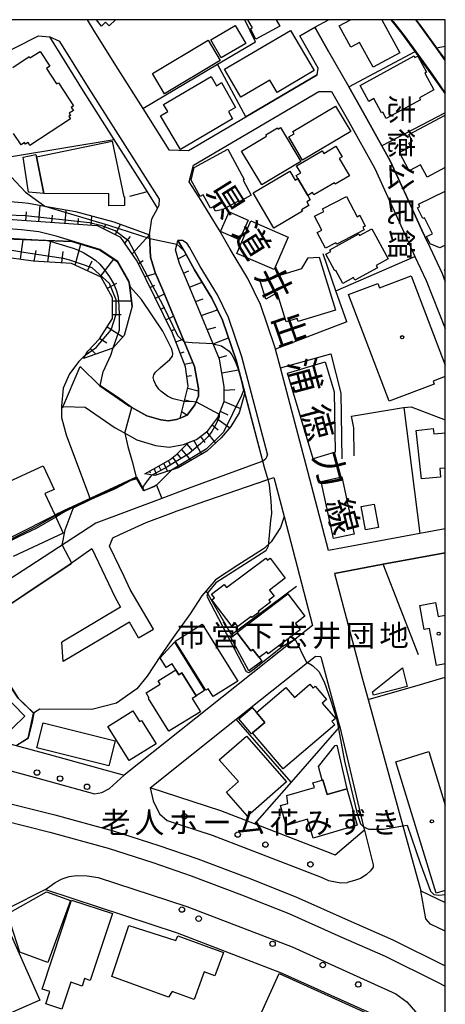
# Model space of a CAD drawing. Extents: x -14000 to -12000, y 90000 to 91500.
# Drawn here: x -12099 to -12000, y 91272 to 91500 of the extents above; entities that cross this region are included whole.
import ezdxf
from ezdxf.enums import TextEntityAlignment as Align

# ---------------------------------------------------------------- set-up
doc = ezdxf.new("R2010")
doc.units = 0
for name, color, linetype in [('2101000', 7, 'Continuous'), ('2101001', 7, 'Continuous'), ('2213000', 7, 'Continuous'), ('2238000', 3, 'Continuous'), ('2305000', 7, 'Continuous'), ('3001000', 4, 'Continuous'), ('3002000', 5, 'Continuous'), ('3003000', 7, 'Continuous'), ('5101000', 4, 'Continuous'), ('6101110', 6, 'Continuous'), ('6101121', 6, 'Continuous'), ('6101990', 6, 'Continuous'), ('6110000', 1, 'Continuous'), ('6130000', 3, 'Continuous'), ('6140000', 3, 'Continuous'), ('7101000', 4, 'Continuous'), ('7101001', 8, 'Continuous'), ('7102000', 2, 'Continuous'), ('7102001', 8, 'Continuous'), ('8121000', 4, 'Continuous'), ('8131000', 7, 'Continuous'), ('8199000', 4, 'Continuous'), ('999', 7, 'Continuous')]:
    doc.layers.add(name, color=color, linetype=linetype)
doc.styles.add('@ＭＳ ゴシック', font='txt')
doc.styles.add('ＭＳ ゴシック', font='txt')

# ---------------------------------------------------------------- blocks, each defined once
blk = doc.blocks.new('223800')
at = {"layer": '2238000'}
blk.add_circle((0, 0), 0.25, dxfattribs=at)
blk = doc.blocks.new('819900')
at = {"layer": '8199000'}
blk.add_circle((0, 0), 0.15, dxfattribs=at)

msp = doc.modelspace()

# ---------------------------------------------------------------- linework, layer by layer
at = {"layer": '2101000', "flags": 128}
for points in [[(-12000, 91482.85), (-12006.99, 91492.6), (-12010.08, 91496.9), (-12012.54, 91500)], [(-12000, 91490.57), (-12002.02, 91493.38), (-12006.48, 91499.61), (-12006.79, 91500)], [(-12081.41, 91497.43), (-12075.86, 91488.49), (-12070.11, 91479.42), (-12064.04, 91469.84), (-12059.47, 91469.67), (-12046.19, 91477.49), (-12029.68, 91487.2), (-12029.46, 91488.78), (-12033.72, 91496.26)], [(-12030.25, 91498.24), (-12027.05, 91492.65), (-12022.35, 91484.41), (-12018.94, 91478.44), (-12014.7, 91470.77), (-12012.77, 91467.29), (-12009.65, 91460.52), (-12009.45, 91460.07), (-12005.45, 91451.21), (-12004.13, 91448.39), (-12000.75, 91441.13), (-12000, 91439.24)], [(-12217.96, 91425.42), (-12196.09, 91444.69), (-12186.89, 91449.35), (-12183.22, 91451.21), (-12169.83, 91458), (-12155.29, 91465.36), (-12142.19, 91472), (-12135.86, 91475.21), (-12116.39, 91485.07), (-12094.27, 91496.28), (-12091.71, 91496.01)], [(-12091.71, 91496.01), (-12083.91, 91483.45), (-12077.48, 91473.31), (-12069.09, 91460.07), (-12066.65, 91456.22)], [(-12000, 91381.97), (-12005.93, 91380.87), (-12020.44, 91378.18), (-12027.04, 91376.95), (-12031.86, 91395.26), (-12038.2, 91419.29), (-12039.33, 91423.57), (-12039.49, 91424.17), (-12042.82, 91433.96), (-12045.76, 91440.01), (-12049.86, 91446.76), (-12052.36, 91451.3), (-12056.56, 91458.05), (-12059.35, 91462.44), (-12058.31, 91466.29), (-12029.32, 91483.35)], [(-12029.32, 91483.35), (-12026.33, 91483.32), (-12022.43, 91476.47), (-12016.34, 91465.48), (-12013.29, 91458.86), (-12012.76, 91457.68), (-12009.08, 91449.54), (-12007.02, 91445.11), (-12004.43, 91439.55), (-12000, 91428.36)], [(-12084.58, 91419.56), (-12080.05, 91415.08), (-12073.35, 91410.48), (-12069.12, 91408.12), (-12065.91, 91407.18), (-12064.15, 91406.95), (-12062.29, 91407.31), (-12061.46, 91407.63), (-12059.8, 91408.27), (-12058, 91410.73), (-12057.22, 91412.67), (-12057.2, 91414.47), (-12058.11, 91419.56), (-12065.47, 91437.32), (-12067.24, 91441.39), (-12068.29, 91444.95), (-12068.5, 91449.92), (-12068.51, 91450.1), (-12068.51, 91450.14), (-12068.01, 91453.8), (-12066.65, 91456.22)], [(-12088.72, 91410.03), (-12088.46, 91410.3), (-12083.45, 91410.14), (-12076.52, 91405.37), (-12074.5, 91404.25), (-12071.45, 91402.55), (-12067.15, 91401.29), (-12063.96, 91400.88), (-12060.63, 91401.52), (-12057.63, 91402.68), (-12055.01, 91404.66), (-12052.72, 91407.79), (-12051.23, 91411.47), (-12051.2, 91414.96), (-12052.32, 91421.25), (-12059.95, 91439.67), (-12061.59, 91443.44), (-12062.54, 91446.66), (-12062.32, 91447.47), (-12061.97, 91448.76)], [(-12042.3, 91397.61), (-12048.46, 91421.05), (-12051.62, 91430.34), (-12054.11, 91435.45), (-12058.09, 91442.01), (-12060.5, 91446.38), (-12060.56, 91446.5), (-12061.97, 91448.76)], [(-12042.3, 91397.61), (-12059.55, 91391.27), (-12065.65, 91388.98), (-12080.95, 91383.24), (-12096.48, 91373.13), (-12111.86, 91363.26)], [(-12067.64, 91358.7), (-12072.99, 91367.88), (-12074.43, 91370.91), (-12077.78, 91377.94), (-12077.03, 91379.88), (-12075.44, 91380.66), (-12069.29, 91383.4), (-12063.53, 91385.6), (-12062.09, 91386.15), (-12059.2, 91387.14), (-12057.53, 91387.71), (-12041.09, 91393.38), (-12039.75, 91393.84), (-12037.37, 91384.78), (-12030.74, 91359.56), (-12034.8, 91356.33), (-12074.4, 91324.79)], [(-12108.26, 91359.6), (-12086.94, 91373.85), (-12081.92, 91377.35), (-12076.53, 91366.01), (-12075.23, 91363.78), (-12088.82, 91355.65)], [(-12000, 91376.37), (-12014.38, 91373.71)], [(-12025.64, 91371.62), (-12019.19, 91347.11), (-12017.89, 91342.38), (-12009.81, 91313.04), (-12005.67, 91298)], [(-12071.09, 91356.68), (-12073.21, 91360.32), (-12088.51, 91351.18)], [(-12025.51, 91306.25), (-12026.45, 91306.67), (-12044.21, 91313.53), (-12052.02, 91316.54), (-12068.4, 91321.9), (-12048.44, 91337.79), (-12031.94, 91350.93), (-12030.18, 91352.33)], [(-12028.81, 91352.25), (-12030.18, 91352.33)], [(-12028.81, 91352.25), (-12026.91, 91345.03), (-12024.57, 91336.51), (-12024.46, 91336.05), (-12018.92, 91312.86), (-12018.72, 91312.04)], [(-12176.3, 91344.94), (-12171.92, 91344.44), (-12168, 91344), (-12161.66, 91343.28), (-12159.45, 91343.03), (-12152.46, 91342.24), (-12127.75, 91338.25), (-12126.02, 91337.91), (-12117.52, 91336.24), (-12116.22, 91335.98), (-12102.64, 91332.55), (-12099.43, 91331.69), (-12091.99, 91329.69), (-12074.4, 91324.79)], [(-12018.72, 91312.04), (-12025.51, 91306.25)], [(-12092.65, 91298.27), (-12118.4, 91285.31), (-12130.35, 91279.3), (-12141.11, 91273.88), (-12145.6, 91271.62), (-12156.34, 91266.21), (-12156.84, 91265.96), (-12167.16, 91260.76), (-12167.46, 91257.56)], [(-12092.65, 91298.27), (-12062.1, 91288.27), (-12038.02, 91278.98), (-12004.39, 91263.85)], [(-12005.67, 91298), (-12000, 91295.29)]]:
    msp.add_lwpolyline(points, dxfattribs=at)
at = {"layer": '2101001', "flags": 128}
for points in [[(-12083, 91500), (-12081.41, 91497.43)], [(-12033.72, 91496.26), (-12030.25, 91498.24)], [(-12088.72, 91410.03), (-12084.58, 91419.56)], [(-12014.38, 91373.71), (-12025.64, 91371.62)], [(-12071.09, 91356.68), (-12067.64, 91358.7)], [(-12088.51, 91351.18), (-12088.82, 91355.65)]]:
    msp.add_lwpolyline(points, dxfattribs=at)
at = {"layer": '2213000', "flags": 128}
for points in [[(-12066.65, 91456.22), (-12066.3, 91457.02), (-12066.22, 91458.35), (-12082.64, 91484.24), (-12089.29, 91494.97), (-12091.71, 91496.01)], [(-12041.18, 91399.26), (-12047.15, 91421.86), (-12050.23, 91430.91), (-12052.79, 91436.17), (-12056.79, 91442.76), (-12059.26, 91447.26), (-12059.78, 91448.09), (-12060.91, 91448.78), (-12061.97, 91448.76)], [(-12041.18, 91399.26), (-12041.39, 91398.52), (-12041.65, 91398.08), (-12042.3, 91397.61)], [(-12220.69, 91342.04), (-12219.04, 91341.8), (-12203.49, 91341.27), (-12180.98, 91339.43), (-12156.01, 91336.6), (-12128.81, 91332.35), (-12117.54, 91330.13), (-12104.15, 91326.75), (-12093.57, 91323.9), (-12081.26, 91320.48), (-12079.6, 91320.78), (-12077.84, 91321.71), (-12074.4, 91324.79)], [(-12068.4, 91321.9), (-12067.66, 91318.84), (-12066.19, 91315.89), (-12064.47, 91314.3), (-12054.04, 91310.89), (-12028.76, 91301.13), (-12027.05, 91300.36), (-12024.18, 91299.89), (-12022.66, 91299.92)], [(-12018.72, 91312.04), (-12016.71, 91303.99), (-12016.72, 91303.49), (-12017.35, 91302.62), (-12018.35, 91301.7), (-12019.63, 91300.89), (-12020.82, 91300.49), (-12022.66, 91299.92)], [(-12092.65, 91298.27), (-12090.39, 91299.93), (-12088.79, 91300.8), (-12087.19, 91301.36), (-12085.42, 91301.55), (-12083.01, 91301.44), (-12080.45, 91301.12), (-12059.91, 91294.4), (-12035.51, 91284.98), (-12011.44, 91274.15), (-12008.95, 91272.27), (-12006.87, 91269.96), (-12005.68, 91267.95), (-12004.39, 91263.85)], [(-12000, 91288.64), (-12003.39, 91290.26), (-12004.49, 91291.53), (-12005.67, 91298)]]:
    msp.add_lwpolyline(points, dxfattribs=at)
at = {"layer": '2305000', "flags": 128}
for points in [[(-12220.69, 91333.74), (-12203.7, 91333.37), (-12184.08, 91332.24), (-12160.4, 91330.02), (-12136.88, 91326.63), (-12135.46, 91326.4), (-12126.29, 91324.48), (-12116.51, 91322.04), (-12101.62, 91318.43), (-12090.45, 91315.63), (-12076.93, 91311.94), (-12066.39, 91308.54), (-12057.37, 91305.39), (-12045.71, 91301.02), (-12034.65, 91296.6), (-12022.47, 91291.18), (-12012.18, 91286.66), (-12000.06, 91280.64), (-12000, 91280.61)], [(-12220.69, 91329.74), (-12203.86, 91329.38), (-12184.38, 91328.26), (-12162.56, 91326.21), (-12149.7, 91324.55), (-12136.24, 91322.27), (-12127.13, 91320.37), (-12117.52, 91317.96), (-12102.63, 91314.35), (-12091.62, 91311.59), (-12078.08, 91307.9), (-12067.73, 91304.56), (-12058.85, 91301.46), (-12047.23, 91297.1), (-12036.28, 91292.73), (-12024.17, 91287.34), (-12013.96, 91282.85), (-12001.94, 91276.89), (-12000, 91275.91)]]:
    msp.add_lwpolyline(points, dxfattribs=at)
at = {"layer": '3001000', "flags": 128}
for points in [[(-12076.39, 91500), (-12077.89, 91498.6), (-12078.72, 91499.42), (-12079.69, 91498.51), (-12080.85, 91500)], [(-12039.17, 91500), (-12038.35, 91498.47), (-12043.88, 91495.49), (-12045.15, 91497.85), (-12044.71, 91498.09), (-12045.78, 91500)], [(-12014.69, 91500), (-12010.55, 91492.32), (-12016.75, 91488.97), (-12019.86, 91494.73), (-12021.9, 91493.63), (-12024.57, 91498.58), (-12021.94, 91500)], [(-12000, 91465.73), (-12004.23, 91463.46), (-12005.78, 91466.35), (-12008.36, 91464.96), (-12010.63, 91469.2), (-12008.06, 91470.57), (-12008.48, 91471.36), (-12007.6, 91471.83), (-12008.41, 91473.34), (-12000, 91477.85)], [(-12000, 91447.74), (-12001.23, 91447.13), (-12003.53, 91448.04), (-12004.34, 91449.69), (-12003, 91450.35), (-12004.85, 91454.07), (-12005.19, 91453.9), (-12006.43, 91456.4), (-12005.92, 91456.65), (-12006.19, 91457.19), (-12000, 91460.25)], [(-12000, 91441.76), (-12000.15, 91442.03), (-12000, 91442.11)], [(-12000, 91396.04), (-12001.24, 91395.91), (-12001.09, 91393.89), (-12005.55, 91393.52), (-12006.76, 91404.75), (-12002.81, 91405.18), (-12002.68, 91403.95), (-12000, 91404.23)]]:
    msp.add_lwpolyline(points, dxfattribs=at)
for points in [[(-12046.23, 91494.47), (-12051.9, 91491.16), (-12054.35, 91495.35), (-12048.67, 91498.66), (-12046.23, 91494.47)], [(-12030.4, 91488.18), (-12038.98, 91483.13), (-12040.66, 91485.99), (-12047.34, 91482.07), (-12051.14, 91488.53), (-12035.89, 91497.51), (-12030.4, 91488.18)], [(-12054.96, 91495.24), (-12052.16, 91490.52), (-12065.07, 91482.84), (-12067.87, 91487.56), (-12054.96, 91495.24)], [(-12005.75, 91481.45), (-12013.69, 91477.08), (-12014.51, 91478.56), (-12014.75, 91478.42), (-12016.56, 91481.7), (-12017.72, 91481.06), (-12019.73, 91484.71), (-12007.24, 91491.59), (-12007.03, 91491.21), (-12006.38, 91491.57), (-12004.33, 91487.85), (-12004.76, 91487.62), (-12002.62, 91483.73), (-12005.98, 91481.88), (-12005.75, 91481.45)], [(-12021.9, 91474.05), (-12033.05, 91467.45), (-12036.22, 91472.8), (-12034.99, 91473.52), (-12035.32, 91474.09), (-12025.41, 91479.97), (-12021.9, 91474.05)], [(-12033.47, 91467.11), (-12042.53, 91461.69), (-12047.23, 91469.55), (-12041.45, 91473.01), (-12041.62, 91473.3), (-12038.9, 91474.93), (-12038.73, 91474.64), (-12038.17, 91474.97), (-12033.47, 91467.11)], [(-12094.73, 91468.19), (-12077.17, 91471.82), (-12074.51, 91458.95), (-12074.34, 91458.95), (-12074.3, 91456.92), (-12077.95, 91456.84), (-12077.94, 91459.62), (-12092.98, 91459.69), (-12092.99, 91459.72), (-12094.73, 91468.19)], [(-12050.42, 91469.94), (-12046.6, 91462.93), (-12046.84, 91462.8), (-12044.95, 91459.33), (-12047.79, 91457.78), (-12047.88, 91457.95), (-12051.54, 91455.96), (-12053.25, 91455.63), (-12053.79, 91456.63), (-12054.43, 91456.28), (-12056.12, 91459.38), (-12056.8, 91459.01), (-12058.85, 91462.76), (-12058.19, 91465.7), (-12050.42, 91469.94)], [(-12031.87, 91459.25), (-12034.16, 91463.14), (-12034.57, 91463.84), (-12033.49, 91464.47), (-12034.47, 91466.13), (-12028.53, 91469.62), (-12028.18, 91469.01), (-12025.34, 91470.68), (-12023.88, 91468.21), (-12024.57, 91467.8), (-12022.2, 91463.77), (-12025.51, 91461.83), (-12025.7, 91462.15), (-12030.44, 91459.37), (-12030.75, 91459.91), (-12031.87, 91459.25)], [(-12094.85, 91468.76), (-12094.73, 91468.19), (-12092.99, 91459.72), (-12096.58, 91459.97), (-12097.82, 91468.15), (-12094.85, 91468.76)], [(-12031.29, 91458.26), (-12032.11, 91457.78), (-12031.61, 91456.92), (-12033.28, 91455.94), (-12033.08, 91455.59), (-12039.72, 91451.69), (-12044.53, 91459.87), (-12036.01, 91464.89), (-12034.77, 91462.78), (-12034.16, 91463.14), (-12031.87, 91459.25), (-12031.29, 91458.26)], [(-12022.88, 91459.01), (-12020.45, 91454.32), (-12019.83, 91454.64), (-12018.54, 91452.14), (-12019.08, 91451.86), (-12018.76, 91451.24), (-12025.16, 91447.93), (-12025.34, 91448.28), (-12027.78, 91447.01), (-12029.65, 91450.62), (-12028.62, 91451.16), (-12030.3, 91454.41), (-12028.12, 91455.54), (-12028.43, 91456.14), (-12022.88, 91459.01)], [(-12050.11, 91455.44), (-12045.71, 91453.51), (-12047.71, 91448.95), (-12052.11, 91450.88), (-12050.11, 91455.44)], [(-12045.04, 91453.35), (-12036.39, 91449.57), (-12039.67, 91442.05), (-12048.32, 91445.82), (-12045.04, 91453.35)], [(-12020.07, 91450.31), (-12019.89, 91449.97), (-12017.05, 91451.51), (-12013.26, 91444.51), (-12016.05, 91443), (-12015.74, 91442.43), (-12020.95, 91439.61), (-12021.26, 91440.19), (-12023.76, 91438.84), (-12025.4, 91441.88), (-12025.62, 91441.76), (-12027.71, 91445.61), (-12026.55, 91446.24), (-12026.78, 91446.67), (-12020.07, 91450.31)], [(-12029.24, 91444.95), (-12025.46, 91432.65), (-12034.08, 91430), (-12034.3, 91430.73), (-12036.86, 91429.95), (-12038.92, 91436.65), (-12041.6, 91435.18), (-12042.88, 91439.34), (-12033.27, 91442.29), (-12031.74, 91444.8), (-12029.24, 91444.95)], [(-12027.84, 91420.64), (-12025.78, 91413.67), (-12025.55, 91399.68), (-12030.65, 91398.17), (-12036.53, 91418.07), (-12027.84, 91420.64)], [(-12024, 91393.96), (-12021.13, 91380.7), (-12025.87, 91379.67), (-12028.74, 91392.93), (-12024, 91393.96)], [(-12019.52, 91387.12), (-12016.47, 91387.69), (-12015.46, 91382.23), (-12018.51, 91381.67), (-12019.52, 91387.12)], [(-12041.56, 91375.16), (-12041.18, 91374.66), (-12040.56, 91375.12), (-12037.09, 91370.5), (-12040.75, 91367.75), (-12039.68, 91366.33), (-12040.9, 91365.42), (-12040.53, 91364.93), (-12043.39, 91362.79), (-12043.21, 91362.56), (-12044.8, 91361.37), (-12044.98, 91361.61), (-12048.07, 91359.28), (-12048.58, 91359.96), (-12049.42, 91359.33), (-12054.07, 91365.51), (-12053.5, 91365.94), (-12054.17, 91366.82), (-12051.21, 91369.04), (-12050.66, 91368.31), (-12041.56, 91375.16)], [(-12032.52, 91361.65), (-12034.72, 91359.98), (-12033.63, 91358.54), (-12041.04, 91352.93), (-12041.38, 91353.39), (-12043.11, 91352.08), (-12044.56, 91353.99), (-12045.04, 91353.63), (-12048.21, 91357.82), (-12048.29, 91357.93), (-12036.48, 91366.87), (-12032.52, 91361.65)], [(-12048.07, 91346.64), (-12053.79, 91343.04), (-12054.93, 91344.86), (-12055.46, 91344.53), (-12062.59, 91355.89), (-12056.35, 91359.82), (-12048.07, 91346.64)], [(-12057.69, 91343.14), (-12058.62, 91342.56), (-12056.75, 91339.52), (-12064.09, 91334.99), (-12068.78, 91342.6), (-12068.6, 91342.71), (-12069.33, 91343.9), (-12066.05, 91345.93), (-12066.51, 91346.68), (-12062.42, 91349.21), (-12061.72, 91348.07), (-12061.01, 91348.51), (-12057.74, 91343.21), (-12057.69, 91343.14)], [(-12008.8, 91345.37), (-12016.63, 91343.36), (-12016.83, 91344.13), (-12009.92, 91349.73), (-12008.8, 91345.37)], [(-12025.6, 91336.47), (-12037.6, 91326.29), (-12044.66, 91334.6), (-12041.79, 91337.04), (-12043.76, 91339.36), (-12036.92, 91345.16), (-12034.96, 91342.85), (-12031.36, 91345.9), (-12030.62, 91345.03), (-12030.13, 91345.45), (-12027.52, 91342.38), (-12028.52, 91341.54), (-12025.47, 91337.95), (-12026.27, 91337.26), (-12025.6, 91336.47)], [(-12102.71, 91343.9), (-12097.43, 91338.47), (-12103.14, 91332.9), (-12108.43, 91338.33), (-12102.71, 91343.9)], [(-12073.22, 91328.19), (-12078.18, 91336.14), (-12072.4, 91339.76), (-12070.82, 91337.23), (-12070.41, 91337.48), (-12067.02, 91332.06), (-12073.22, 91328.19)], [(-12093.21, 91336.98), (-12076.51, 91332.75), (-12077.97, 91326.96), (-12094.68, 91331.19), (-12093.21, 91336.98)], [(-12045.82, 91315.32), (-12050.71, 91320.86), (-12047.91, 91323.32), (-12052.36, 91328.36), (-12046.1, 91333.89), (-12036.76, 91323.31), (-12045.82, 91315.32)], [(-12028.54, 91323.68), (-12029.4, 91326.79), (-12025.51, 91331.73), (-12025.16, 91331.78), (-12022.83, 91321.67), (-12027.36, 91320.33), (-12028.34, 91323.74), (-12028.54, 91323.68)], [(-12086.88, 91295.72), (-12092.07, 91281.41), (-12098.59, 91283.77), (-12101.46, 91292.66), (-12092.42, 91297.73), (-12086.88, 91295.72)], [(-12086.61, 91295.83), (-12077.15, 91292.73), (-12082.25, 91277.2), (-12083.59, 91277.64), (-12084.15, 91275.92), (-12086.78, 91276.79), (-12088.82, 91270.59), (-12092.55, 91271.82), (-12091.62, 91274.64), (-12093.38, 91275.21), (-12086.61, 91295.83)], [(-12102.73, 91268.75), (-12110.87, 91287.04), (-12102.07, 91290.96), (-12093.93, 91272.67), (-12102.73, 91268.75)]]:
    msp.add_lwpolyline(points, close=True, dxfattribs=at)
at = {"layer": '3002000', "flags": 128}
for points in [[(-12100.22, 91488.95), (-12096.44, 91491.43), (-12096.24, 91491.12), (-12093.89, 91492.66), (-12091.61, 91489.19), (-12092.43, 91488.65), (-12090.09, 91485.1), (-12089.66, 91485.39), (-12086.11, 91480), (-12086.66, 91479.64), (-12086.18, 91478.92), (-12087.15, 91478.29), (-12086.84, 91477.81), (-12087.23, 91477.55), (-12086.88, 91477.01), (-12086.88, 91477.01), (-12096.23, 91470.86), (-12096.67, 91471.53), (-12097.29, 91471.13), (-12097.54, 91471.51), (-12098.3, 91471.01), (-12100.02, 91473.63)], [(-12000, 91417.25), (-12002.82, 91416.18), (-12002.57, 91415.51), (-12013.04, 91411.52), (-12022.46, 91436.24), (-12015.62, 91438.85), (-12015.24, 91437.85), (-12007.9, 91440.64), (-12000, 91419.9)], [(-12119.04, 91384.61), (-12093.17, 91396.55), (-12090.65, 91391.09), (-12092.76, 91390.12), (-12090.47, 91385.15), (-12088.51, 91380.9), (-12100.11, 91375.54)], [(-12000, 91350.65), (-12002.04, 91350.27), (-12003.65, 91358.82), (-12004.88, 91358.59), (-12005.92, 91364.15), (-12002.25, 91364.83), (-12001.64, 91361.59), (-12000, 91361.9)], [(-12000, 91298.09), (-12002.11, 91297.45), (-12011.46, 91327.93), (-12003.8, 91330.27), (-12000, 91317.88)]]:
    msp.add_lwpolyline(points, dxfattribs=at)
for points in [[(-12053.03, 91484.7), (-12051.87, 91485.45), (-12048.59, 91479.67), (-12050.26, 91478.68), (-12049.28, 91477.03), (-12061.34, 91469.87), (-12065.99, 91477.7), (-12064.32, 91478.7), (-12065.26, 91480.3), (-12054.28, 91486.81), (-12053.03, 91484.7)], [(-12028.54, 91323.68), (-12028.34, 91323.74), (-12027.36, 91320.33), (-12022.83, 91321.67), (-12020.39, 91313.21), (-12030.62, 91310.22), (-12031.89, 91314.59), (-12036.85, 91313.15), (-12038.19, 91317.79), (-12036.5, 91318.28), (-12036.68, 91320.12), (-12030.33, 91321.96), (-12030.66, 91323.07), (-12028.54, 91323.68)], [(-12062.41, 91286.45), (-12062.01, 91287.55), (-12051.42, 91283.73), (-12053.38, 91278.31), (-12055.86, 91279.2), (-12058.16, 91272.83), (-12063.25, 91274.67), (-12064.1, 91273.35), (-12077.25, 91278.1), (-12073.33, 91289.95), (-12062.41, 91286.45)], [(-12038.48, 91278.86), (-12005.22, 91263.76), (-12007.34, 91259.08), (-12005.21, 91258.11), (-12006.79, 91254.63), (-12009.33, 91255.79), (-12010.53, 91253.13), (-12043.39, 91268.05), (-12038.48, 91278.86)]]:
    msp.add_lwpolyline(points, close=True, dxfattribs=at)
at = {"layer": '3003000', "flags": 128}
for points in [[(-12057.74, 91343.21), (-12061.01, 91348.51), (-12061.72, 91348.07), (-12062.42, 91349.21), (-12063.3, 91350.64), (-12064.68, 91349.79), (-12066.06, 91352.03), (-12062.75, 91355.69), (-12055.79, 91344.42), (-12057.74, 91343.21)], [(-12045.04, 91353.63), (-12044.56, 91353.99), (-12043.11, 91352.08), (-12042.52, 91351.29), (-12045.5, 91349.03), (-12049.66, 91356.71), (-12048.21, 91357.82), (-12045.04, 91353.63)], [(-12041.79, 91337.04), (-12044.66, 91334.6), (-12044.91, 91334.38), (-12047.87, 91337.87), (-12044.74, 91340.52), (-12043.76, 91339.36), (-12041.79, 91337.04)]]:
    msp.add_lwpolyline(points, close=True, dxfattribs=at)
at = {"layer": '5101000', "flags": 128}
for points in [[(-12002.02, 91493.38), (-12006.48, 91499.61), (-12006.79, 91500)], [(-12000, 91493.77), (-12002.02, 91493.38)]]:
    msp.add_lwpolyline(points, dxfattribs=at)
at = {"layer": '6101110', "flags": 128}
for points in [[(-12061.46, 91407.63), (-12059.57, 91415.02), (-12060.18, 91419.49), (-12063.21, 91427.3), (-12071.38, 91444.04), (-12075.19, 91449.49), (-12080.24, 91452.08), (-12080.47, 91452.2), (-12080.73, 91452.22), (-12108.99, 91454.19), (-12122.78, 91452.34), (-12134.31, 91449.7), (-12148.95, 91443.4), (-12151.85, 91442.46), (-12168.32, 91438.78), (-12180.29, 91434.73), (-12180.84, 91434.52), (-12181.23, 91434.36), (-12185.21, 91433.21)], [(-12069.65, 91394.73), (-12065.74, 91396.82), (-12063.74, 91397.98), (-12062.17, 91399.28), (-12059.54, 91401.94), (-12057.63, 91402.68), (-12055.01, 91404.66), (-12052.72, 91407.79), (-12051.23, 91411.47), (-12051.2, 91414.96), (-12052.32, 91421.25), (-12059.95, 91439.67), (-12061.59, 91443.44), (-12062.54, 91446.66), (-12062.32, 91447.47), (-12061.97, 91448.76)], [(-12083.86, 91421.46), (-12082.85, 91423.15), (-12080.14, 91425.97), (-12077.11, 91430.73), (-12077.1, 91435.53), (-12079.7, 91440.28), (-12086.6, 91443.48), (-12095.48, 91444.03), (-12103.38, 91445.12), (-12106.37, 91445.53)]]:
    msp.add_lwpolyline(points, dxfattribs=at)
at = {"layer": '6101121', "flags": 128}
for points in [[(-12103.7, 91458.05), (-12098.06, 91457.59), (-12096.54, 91457.47), (-12092.77, 91456.78), (-12085.7, 91455.49), (-12076.83, 91453.11), (-12068.51, 91450.1), (-12068.5, 91449.92), (-12068.29, 91444.95), (-12067.24, 91441.39), (-12065.47, 91437.32), (-12058.11, 91419.56), (-12057.2, 91414.47), (-12057.22, 91412.67), (-12058, 91410.73), (-12059.8, 91408.27), (-12061.46, 91407.63)], [(-12106.37, 91445.53), (-12105.71, 91449.33), (-12086.5, 91448.59), (-12080.09, 91446.63), (-12075.97, 91443.89), (-12073.26, 91439.04), (-12072.57, 91433.59), (-12074.42, 91426.77), (-12077.02, 91423.85), (-12083.86, 91421.46)], [(-12061.97, 91448.76), (-12060.56, 91446.5), (-12060.5, 91446.38), (-12058.09, 91442.01), (-12054.11, 91435.45), (-12051.62, 91430.34), (-12048.46, 91421.05), (-12046.47, 91413.49), (-12047.77, 91408.87), (-12049.66, 91405.64), (-12051.9, 91403.01), (-12055.27, 91399.98), (-12061.93, 91396.06), (-12067.27, 91394.28), (-12069.65, 91394.73)]]:
    msp.add_lwpolyline(points, dxfattribs=at)
at = {"layer": '6101990', "flags": 128}
for points in [[(-12094.16, 91453.16), (-12093.89, 91456.98)], [(-12097.19, 91453.37), (-12097.04, 91455.43)], [(-12091.13, 91452.95), (-12091.01, 91454.69)], [(-12088.1, 91452.74), (-12087.88, 91455.88)], [(-12085.07, 91452.52), (-12084.97, 91453.89)], [(-12082.04, 91452.31), (-12081.89, 91454.46)], [(-12079.17, 91451.53), (-12078.67, 91452.5)], [(-12076.47, 91450.14), (-12075.24, 91452.53)], [(-12074.27, 91448.17), (-12072.94, 91449.7)], [(-12072.53, 91445.69), (-12068.51, 91450.14)], [(-12098.45, 91444.44), (-12097.82, 91449.03)], [(-12092.08, 91443.82), (-12091.43, 91448.78)], [(-12085.78, 91443.09), (-12084.47, 91447.97)], [(-12095.28, 91444.01), (-12094.8, 91446.45)], [(-12088.89, 91443.62), (-12088.52, 91446.24)], [(-12061.92, 91444.55), (-12060.05, 91445.57)], [(-12082.87, 91441.75), (-12081.85, 91444.12)], [(-12079.97, 91440.4), (-12076.82, 91444.46)], [(-12071.11, 91443.49), (-12069.99, 91444.16)], [(-12069.62, 91440.44), (-12067.14, 91441.16)], [(-12060.63, 91441.25), (-12059.44, 91441.76)], [(-12078.3, 91437.73), (-12076.09, 91438.94)], [(-12068.4, 91437.93), (-12067.3, 91438.46)], [(-12059.24, 91437.98), (-12056.37, 91439.17)], [(-12067.17, 91435.41), (-12065.1, 91436.43)], [(-12077.1, 91434.83), (-12072.73, 91434.83)], [(-12065.94, 91432.9), (-12064.98, 91433.37)], [(-12057.89, 91434.69), (-12056.12, 91435.31)], [(-12077.11, 91431.63), (-12075.1, 91431.63)], [(-12064.72, 91430.39), (-12062.95, 91431.25)], [(-12056.53, 91431.41), (-12052.78, 91432.72)], [(-12078.34, 91428.79), (-12074.69, 91426.46)], [(-12063.49, 91427.88), (-12062.69, 91428.27)], [(-12055.17, 91428.13), (-12053.17, 91428.74)], [(-12080.06, 91426.09), (-12078.46, 91425.07)], [(-12062.43, 91425.3), (-12060.75, 91425.94)], [(-12053.81, 91424.85), (-12050.22, 91426.21)], [(-12082.26, 91423.77), (-12080.96, 91422.47)], [(-12061.42, 91422.69), (-12060.53, 91422.97)], [(-12052.45, 91421.57), (-12050.62, 91422.1)], [(-12060.41, 91420.09), (-12058.49, 91420.48)], [(-12059.89, 91417.35), (-12058.82, 91417.48)], [(-12051.76, 91418.09), (-12047.88, 91418.83)], [(-12059.68, 91414.59), (-12057.23, 91413.97)], [(-12051.21, 91414.11), (-12048.78, 91414.25)], [(-12060.37, 91411.88), (-12059.09, 91411.55)], [(-12051.23, 91411.47), (-12047.49, 91409.86)], [(-12061.06, 91409.17), (-12059.8, 91408.27)], [(-12052.14, 91409.22), (-12050.38, 91408.4)], [(-12054.01, 91406.03), (-12052.66, 91404.89)], [(-12052.9, 91407.55), (-12049.93, 91405.39)], [(-12055.33, 91404.42), (-12053.23, 91401.81)], [(-12059.92, 91401.56), (-12058.67, 91400.14)], [(-12058.27, 91402.43), (-12056.49, 91399.27)], [(-12056.73, 91403.36), (-12055.73, 91401.92)], [(-12062.12, 91399.32), (-12061.17, 91398.19)], [(-12061.09, 91400.37), (-12058.97, 91397.8)], [(-12065.25, 91397.11), (-12064.35, 91395.26)], [(-12064.17, 91397.73), (-12063.64, 91396.7)], [(-12063.16, 91398.46), (-12061.66, 91396.22)], [(-12068.55, 91395.32), (-12068.37, 91394.89)], [(-12067.44, 91395.91), (-12066.88, 91394.41)], [(-12066.34, 91396.5), (-12065.98, 91395.67)]]:
    msp.add_lwpolyline(points, dxfattribs=at)
at = {"layer": '6110000', "flags": 128}
for points in [[(-12000, 91482.85), (-12006.99, 91492.6), (-12010.08, 91496.9), (-12012.54, 91500)], [(-12000, 91490.57), (-12002.02, 91493.38), (-12006.48, 91499.61), (-12006.79, 91500)], [(-12072.57, 91433.59), (-12073.26, 91439.04), (-12075.97, 91443.89), (-12080.09, 91446.63), (-12086.5, 91448.59), (-12122.79, 91449.99)], [(-12042.3, 91397.61), (-12048.46, 91421.05), (-12051.62, 91430.34), (-12054.11, 91435.45), (-12058.09, 91442.01), (-12060.5, 91446.38), (-12060.56, 91446.5), (-12061.97, 91448.76)], [(-12061.46, 91407.63), (-12062.29, 91407.31), (-12064.15, 91406.95), (-12065.91, 91407.18), (-12069.12, 91408.12), (-12073.35, 91410.48), (-12080.05, 91415.08), (-12084.58, 91419.56)], [(-12090.47, 91385.15), (-12088.36, 91386.18), (-12071.53, 91394), (-12069.8, 91390.83), (-12066.92, 91392.06), (-12065.65, 91388.98)], [(-12099.43, 91331.69), (-12096.67, 91333.39), (-12095.38, 91339.16), (-12099, 91342.68), (-12100.83, 91345.46), (-12102.03, 91348.02), (-12103.45, 91351.04), (-12108.26, 91359.6), (-12086.94, 91373.85), (-12081.92, 91377.35)]]:
    msp.add_lwpolyline(points, dxfattribs=at)
at = {"layer": '6130000', "flags": 128}
for points in [[(-12083, 91500), (-12081.41, 91497.43)], [(-12022.35, 91484.41), (-12006.99, 91492.6)], [(-12070.11, 91479.42), (-12052.81, 91489.66)], [(-12000, 91478.41), (-12014.7, 91470.77)], [(-12009.62, 91410.09), (-12005.93, 91380.87)], [(-12025.64, 91371.62), (-12014.38, 91373.71)]]:
    msp.add_lwpolyline(points, dxfattribs=at)
at = {"layer": '6140000', "flags": 128}
for points in [[(-12029.68, 91487.2), (-12046.19, 91477.49), (-12052.81, 91489.66), (-12043.98, 91494.89), (-12046.42, 91500)], [(-12027.05, 91492.65), (-12030.25, 91498.24), (-12027.09, 91500)], [(-12004.13, 91448.39), (-12005.45, 91451.21), (-12009.45, 91460.07), (-12009.65, 91460.52), (-12012.77, 91467.29), (-12014.7, 91470.77), (-12018.94, 91478.44), (-12022.35, 91484.41)], [(-12076.73, 91472.14), (-12100.04, 91468.25), (-12101.19, 91468.07)], [(-12069.09, 91460.07), (-12073.2, 91458.98)], [(-12022.83, 91429.95), (-12025.33, 91437.11), (-12028.32, 91445.7)], [(-12025.33, 91437.11), (-12007.02, 91445.11)], [(-12007.02, 91445.11), (-12004.43, 91439.55), (-12000, 91428.36)], [(-12022.83, 91429.95), (-12039.33, 91423.57)], [(-12038.2, 91419.29), (-12026.5, 91422.53), (-12024.21, 91413.43), (-12023.95, 91398.15)], [(-12021.1, 91398.84), (-12021.23, 91405.36), (-12021.7, 91408.06), (-12009.69, 91410.08), (-12009.62, 91410.09), (-12007.87, 91410.22), (-12000, 91407.19)], [(-12043.3, 91392.62), (-12041.09, 91393.38), (-12039.75, 91393.84), (-12037.37, 91384.78), (-12038.19, 91382.27), (-12040.31, 91378.89), (-12041.9, 91377.45), (-12042.35, 91377.16), (-12048.08, 91373.51), (-12053.23, 91370.12), (-12055.41, 91367.59), (-12056.44, 91366.4), (-12059.12, 91362.23), (-12063.08, 91356.77), (-12066.01, 91352.49), (-12069.05, 91347.78), (-12071.49, 91344.81), (-12076.17, 91341.48)], [(-12074.43, 91370.91), (-12077.78, 91377.94), (-12077.03, 91379.88), (-12075.44, 91380.66), (-12069.29, 91383.4), (-12063.53, 91385.6)], [(-12000, 91381.97), (-12005.93, 91380.87)], [(-12081.92, 91377.35), (-12076.53, 91366.01)], [(-12006.17, 91352.72), (-12014.38, 91373.71), (-12000, 91376.37)], [(-12049.57, 91357.36), (-12055.41, 91367.59)], [(-12034.44, 91368.57), (-12049.57, 91357.36)], [(-12017.89, 91342.38), (-12005.77, 91345.84), (-12000, 91347.53)], [(-12076.17, 91341.48), (-12081.9, 91340.07), (-12093.96, 91340.13), (-12095.38, 91339.16)], [(-12035.72, 91323.21), (-12048.44, 91337.79)], [(-12024.46, 91336.05), (-12025.11, 91335.31), (-12035.72, 91323.21), (-12044.21, 91313.53)]]:
    msp.add_lwpolyline(points, dxfattribs=at)
at = {"layer": '7101000', "flags": 128}
for points in [[(-12106.44, 91469.73), (-12102.83, 91465.95), (-12097.24, 91459.98), (-12094.21, 91457.79), (-12092.77, 91456.78)], [(-12041.09, 91393.38), (-12040.81, 91392.04), (-12040.4, 91388.42), (-12040.28, 91385.48), (-12040.5, 91383.85)], [(-12040.5, 91383.85), (-12041.08, 91377.89), (-12041.58, 91376.85), (-12053.15, 91369.4), (-12054.96, 91367.29), (-12055.23, 91366.32), (-12046.12, 91348.85), (-12045.56, 91348.61), (-12044.6, 91349.21), (-12037.82, 91354.66), (-12035.96, 91355.76), (-12034.8, 91356.33)], [(-12031.94, 91350.93), (-12030.74, 91350.28), (-12029.31, 91348.83), (-12028.04, 91346.47), (-12026.62, 91342.32), (-12025.23, 91337.98), (-12024.87, 91336.45), (-12023.36, 91328.07)], [(-12023.36, 91328.07), (-12020.41, 91315.85), (-12019.68, 91313.56), (-12018.92, 91312.86)], [(-12009.81, 91313.04), (-12008.81, 91313.21), (-12005.82, 91304.45), (-12003.4, 91297.89), (-12002.68, 91297.17), (-12001.5, 91296.98), (-12000, 91297.15)]]:
    msp.add_lwpolyline(points, dxfattribs=at)
at = {"layer": '7101001', "flags": 128}
for points in [[(-12092.77, 91456.78), (-12086.86, 91454.95), (-12078.01, 91452.35), (-12068.47, 91449.25), (-12062.18, 91447.97), (-12060.49, 91446.38), (-12058.09, 91442.01), (-12054.11, 91435.45), (-12051.62, 91430.34), (-12048.46, 91421.05), (-12041.94, 91396.26), (-12041.09, 91393.38)], [(-12034.8, 91356.33), (-12032.25, 91351.07), (-12031.94, 91350.93)], [(-12018.92, 91312.86), (-12017.72, 91312.32), (-12014.28, 91312.32), (-12009.81, 91313.04)]]:
    msp.add_lwpolyline(points, dxfattribs=at)
at = {"layer": '7102000', "flags": 128}
for points in [[(-12086.61, 91448.69), (-12090.17, 91449.79), (-12094.21, 91450.8), (-12098.21, 91451.25), (-12104.38, 91451.77), (-12107.93, 91452.02), (-12112.46, 91452.22), (-12117.25, 91452.29), (-12123.3, 91452.22)], [(-12060.48, 91411.48), (-12063.09, 91412.07), (-12063.28, 91412.15), (-12064.34, 91412.71), (-12065.9, 91413.84), (-12066.37, 91414.35), (-12067.06, 91415.36), (-12067.57, 91416.42), (-12067.71, 91417.02), (-12067.57, 91417.62), (-12067.12, 91418.27), (-12066.09, 91419.27), (-12063.82, 91421.18), (-12063.2, 91421.97), (-12063.1, 91422.59), (-12063.35, 91423.6), (-12065.48, 91427.77), (-12070.39, 91435.09), (-12072.97, 91437.98)], [(-12083.43, 91422.18), (-12084.91, 91420.77), (-12087.05, 91417.9), (-12088.58, 91414.54), (-12088.91, 91410.37), (-12088.91, 91407.79), (-12087.86, 91403.76), (-12082.68, 91389.92), (-12082.35, 91388.97)], [(-12077.02, 91423.85), (-12077.56, 91422.15), (-12078.53, 91420.15), (-12079.28, 91418.46), (-12079.32, 91418.31), (-12080.06, 91415.16)], [(-12074.29, 91404.13), (-12073.58, 91401), (-12072.58, 91397.54), (-12071.66, 91393.94)], [(-12066.92, 91392.06), (-12063.47, 91395.55)], [(-12070.12, 91391.42), (-12069.67, 91392.11), (-12067.99, 91394.42)], [(-12088.8, 91378.13), (-12088.06, 91381.7), (-12086.24, 91386.69)]]:
    msp.add_lwpolyline(points, dxfattribs=at)
at = {"layer": '7102001', "flags": 128}
for points in [[(-12012.54, 91500), (-12012.08, 91499.58), (-12009.54, 91496.34), (-12006.2, 91491.76), (-12003.07, 91487.35), (-12000, 91482.99)], [(-12000, 91490.84), (-12001.82, 91493.25), (-12005.59, 91498.47), (-12006.73, 91500)], [(-12060.46, 91425.23), (-12061.81, 91426.55), (-12062.01, 91426.72), (-12065.36, 91433.7), (-12073.32, 91448.65), (-12076.51, 91451.02), (-12079.61, 91452.19), (-12082.42, 91452.89), (-12097.26, 91454.55), (-12110.35, 91454.98), (-12121.05, 91456.82)], [(-12122.84, 91450.12), (-12115.81, 91449.85), (-12101.29, 91449.31), (-12093, 91448.91), (-12092.09, 91448.81), (-12086.24, 91447.04), (-12085.36, 91446.72), (-12083.78, 91445.91), (-12082.38, 91445.09), (-12081.07, 91444.2), (-12080.05, 91443.32), (-12078.95, 91442.03), (-12077.81, 91440.38), (-12076.81, 91438.66), (-12076.16, 91437.14), (-12075.83, 91435.67), (-12075.62, 91433.65), (-12075.55, 91431.4), (-12075.57, 91428)], [(-12083.43, 91422.18), (-12080.9, 91424), (-12077.39, 91428.1), (-12076.26, 91431.69), (-12076.26, 91435.05), (-12077.78, 91438.84), (-12081.84, 91442.47), (-12086.96, 91444.23), (-12088.5, 91444.6), (-12092.19, 91445.19), (-12097.65, 91446.03), (-12106.04, 91447.41)], [(-12072.97, 91437.98), (-12073.22, 91439.3), (-12075.84, 91443.93), (-12080.07, 91446.74), (-12086.61, 91448.69)], [(-12075.57, 91428), (-12077.02, 91423.85)], [(-12053.81, 91424.86), (-12051.87, 91424.35), (-12050.09, 91423.1), (-12049.48, 91422.27), (-12048.79, 91420.97), (-12048.18, 91419.41), (-12047.47, 91417.08), (-12046.9, 91414.71), (-12046.79, 91414), (-12047.23, 91412.82), (-12051.42, 91404.34), (-12055.4, 91400.41), (-12063.47, 91395.55)], [(-12053.81, 91424.86), (-12058.67, 91425.06), (-12060.46, 91425.23)], [(-12074.29, 91404.13), (-12072.61, 91410.07), (-12073.19, 91410.43), (-12075.75, 91412.29), (-12080.06, 91415.16)], [(-12060.48, 91411.48), (-12058.92, 91411.52), (-12057.72, 91411.42), (-12052.42, 91408.52), (-12052.36, 91407.84), (-12052.77, 91407.06), (-12052.92, 91406.6), (-12053.44, 91405.58), (-12054.1, 91404.52), (-12054.96, 91403.36), (-12056.61, 91401.7), (-12059.39, 91399.36), (-12064.87, 91396.02), (-12067.99, 91394.42)], [(-12089.39, 91385.46), (-12085.37, 91387.44), (-12075.22, 91392.18), (-12071.75, 91393.81), (-12071.66, 91393.94)], [(-12070.12, 91391.42), (-12070.18, 91391.46), (-12071.17, 91393.21), (-12071.53, 91393.75), (-12071.67, 91393.7), (-12079.41, 91390.1), (-12085.45, 91387.29), (-12087.91, 91386.06), (-12089.03, 91385.39)], [(-12067.53, 91391.67), (-12069.7, 91390.82), (-12069.84, 91390.77), (-12071.5, 91393.56), (-12072.84, 91393.11), (-12076.48, 91391.19), (-12081.94, 91388.84), (-12086.22, 91386.75), (-12086.24, 91386.69)], [(-12066.92, 91392.06), (-12067.53, 91391.67)], [(-12089.47, 91385.59), (-12089, 91385.83), (-12082.75, 91388.75), (-12082.35, 91388.97)], [(-12089.47, 91385.59), (-12090.45, 91385.1)], [(-12089.39, 91385.46), (-12090.39, 91384.97)], [(-12089.03, 91385.39), (-12090.25, 91384.67)], [(-12123.04, 91364.85), (-12124.38, 91368.04), (-12090.91, 91384.87), (-12090.45, 91385.1)], [(-12090.39, 91384.97), (-12095.21, 91382.26), (-12123.56, 91368.21), (-12124.12, 91367.95), (-12122.91, 91364.88)], [(-12090.25, 91384.67), (-12094.79, 91382.03), (-12098.72, 91380.14), (-12121.88, 91368.59), (-12123.71, 91367.69), (-12122.76, 91364.95)], [(-12088.8, 91378.13), (-12086.65, 91374.05), (-12086.9, 91373.7), (-12102.75, 91363.11), (-12108.1, 91359.59), (-12106.47, 91356.6), (-12103.5, 91351.34), (-12100.8, 91345.61), (-12098.94, 91342.69), (-12095.31, 91339.21), (-12095.75, 91337.15), (-12096.63, 91333.36), (-12098.38, 91332.28), (-12098.97, 91331.97)]]:
    msp.add_lwpolyline(points, dxfattribs=at)
at = {"layer": '999', "flags": 128}
msp.add_lwpolyline([(-14000, 90000), (-12000, 90000), (-12000, 91500), (-14000, 91500)], close=True, dxfattribs=at)

# ---------------------------------------------------------------- block references
at = {"layer": '2238000', "xscale": 2.5, "yscale": 2.5, "zscale": 2.5}
for p in [(-12094.61, 91325.43), (-12089.26, 91324.03), (-12083.01, 91322.12), (-12060.44, 91315.28), (-12048.09, 91311.04), (-12041.68, 91308.72), (-12031.25, 91304.13), (-12061.02, 91293.65), (-12057.14, 91291.54), (-12040.02, 91285.71), (-12028.39, 91280.8), (-12020.16, 91276.29)]:
    msp.add_blockref('223800', p, dxfattribs=at)
at = {"layer": '8199000', "xscale": 2.5, "yscale": 2.5, "zscale": 2.5}
for p in [(-12009.99, 91426.36), (-12001.53, 91357.63), (-12003.11, 91314.11)]:
    msp.add_blockref('819900', p, dxfattribs=at)

# ---------------------------------------------------------------- texts
at = {"layer": '8121000', "style": '@ＭＳ ゴシック'}
for s, rotation, p in [('県', 302, (-12050.76, 91458.34)), ('道', 302, (-12044.8, 91448.8)), ('井', 296, (-12039.68, 91438.73)), ('出', 289, (-12036, 91428.12)), ('浦', 285, (-12032.5, 91417.51)), ('徳', 285, (-12029.59, 91406.64)), ('力', 285, (-12026.67, 91395.78)), ('線', 285, (-12023.76, 91384.91))]:
    msp.add_text(s, height=6, rotation=rotation, dxfattribs=at).set_placement(p, align=Align.MIDDLE_CENTER)
at = {"layer": '8131000', "style": '@ＭＳ ゴシック'}
for s, p in [('志', (-12010.24, 91479.18)), ('徳', (-12010.24, 91471.37)), ('公', (-12010.24, 91463.56)), ('民', (-12010.24, 91455.75)), ('館', (-12010.24, 91447.93))]:
    msp.add_text(s, height=5, rotation=270, dxfattribs=at).set_placement(p, align=Align.MIDDLE_CENTER)
at = {"layer": '8131000', "style": 'ＭＳ ゴシック'}
for s, p in [('市', (-12058.75, 91357.21)), ('営', (-12050.93, 91357.21)), ('志', (-12035.31, 91357.21)), ('井', (-12027.5, 91357.21)), ('地', (-12011.87, 91357.21)), ('下', (-12043.12, 91357.21)), ('団', (-12019.68, 91357.21)), ('老', (-12076.35, 91313.85)), ('人', (-12068.54, 91313.85)), ('花', (-12037.29, 91313.85)), ('ず', (-12021.67, 91313.85)), ('ホ', (-12060.73, 91313.85)), ('ム', (-12045.1, 91313.85)), ('み', (-12029.48, 91313.85)), ('き', (-12013.85, 91313.85)), ('ー', (-12052.92, 91313.85))]:
    msp.add_text(s, height=5, dxfattribs=at).set_placement(p, align=Align.MIDDLE_CENTER)

doc.saveas('drawing.dxf')
